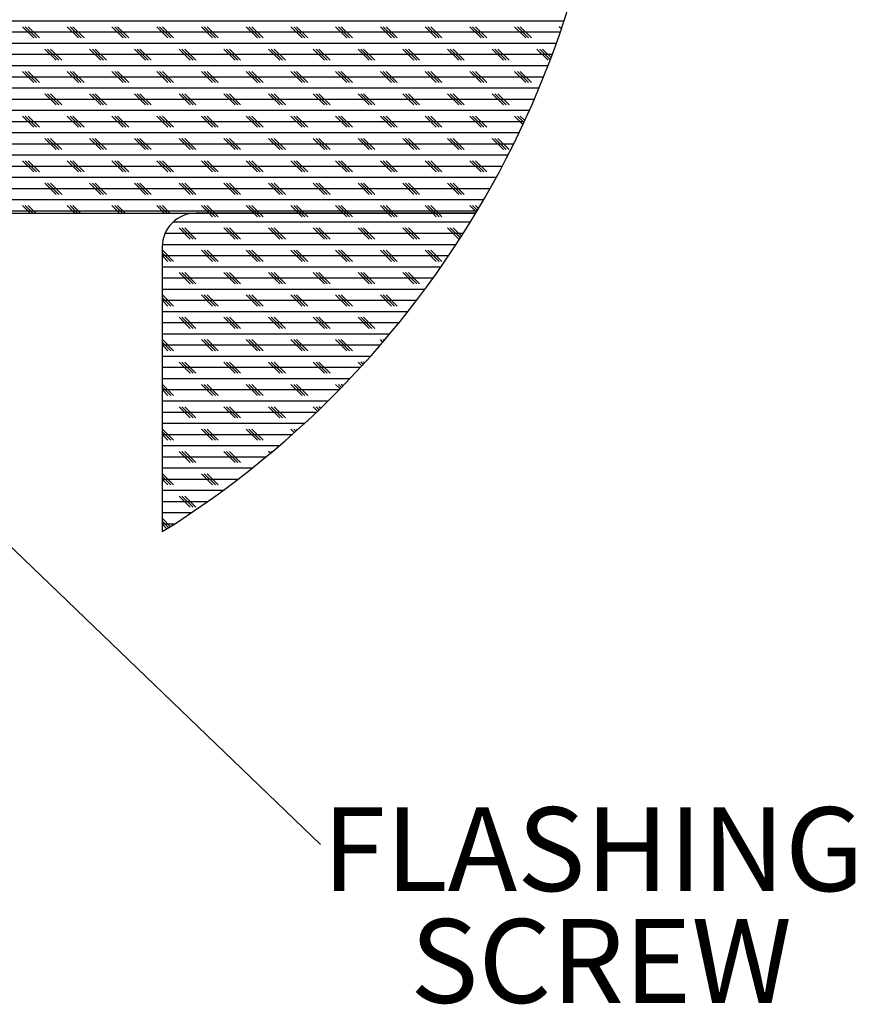
# Model space of a CAD drawing. Extents: x 0.9 to 16.1, y 0.6 to 10.4.
# Drawn here: x 3.1 to 4, y 4.8 to 5.9 of the extents above; entities that cross this region are included whole.
import ezdxf

# ---------------------------------------------------------------- set-up
doc = ezdxf.new("R2010")
doc.units = 0
doc.header["$MEASUREMENT"] = 0
doc.linetypes.add('SLD-SOLID', pattern=[0])
doc.layers.get('0').update_dxf_attribs({"linetype": 'CONTINUOUS'})
doc.layers.add('SLD-0', color=179, linetype='SLD-SOLID')
doc.styles.add('SLDTEXTSTYLE1', font='GOTHIC.TTF', dxfattribs={"width": 0.913})

# ---------------------------------------------------------------- blocks, each defined once
blk = doc.blocks.new('SW_NOTE_22')
at = {"layer": 'SLD-0', "char_height": 0.9375, "attachment_point": 1, "style": 'SLDTEXTSTYLE1'}
for s, insert in [('FLASHING ', (0.021, 0.418)), ('SCREW', (1.003, -0.832))]:
    blk.add_mtext(s, dxfattribs=dict(at, insert=insert))
blk = doc.blocks.new('SW_HATCH_1')
at = {"layer": 'SLD-0', "color": 179, "linetype": 'SLD-SOLID'}
for p, q in [((0, 0), (-20.261, 0)), ((-5.927, -0.187), (-6.052, -0.062)), ((-5.896, -0.187), (-6.021, -0.062)), ((-5.864, -0.187), (-5.989, -0.062)), ((-5.427, -0.187), (-5.552, -0.062)), ((-5.396, -0.187), (-5.521, -0.062)), ((-5.364, -0.187), (-5.489, -0.062)), ((-4.927, -0.187), (-5.052, -0.062)), ((-4.896, -0.187), (-5.021, -0.062)), ((-4.864, -0.187), (-4.989, -0.062)), ((-4.427, -0.187), (-4.552, -0.062)), ((-4.396, -0.187), (-4.521, -0.062)), ((-4.364, -0.187), (-4.489, -0.062)), ((-3.927, -0.187), (-4.052, -0.062)), ((-3.896, -0.187), (-4.021, -0.062)), ((-3.864, -0.187), (-3.989, -0.062)), ((-3.427, -0.187), (-3.552, -0.062)), ((-3.396, -0.187), (-3.521, -0.062)), ((-3.364, -0.187), (-3.489, -0.062)), ((-2.927, -0.187), (-3.052, -0.062)), ((-2.896, -0.187), (-3.021, -0.062)), ((-2.864, -0.187), (-2.989, -0.062)), ((-2.427, -0.187), (-2.552, -0.062)), ((-2.396, -0.187), (-2.521, -0.062)), ((-2.364, -0.187), (-2.489, -0.062)), ((-1.927, -0.187), (-2.052, -0.062)), ((-1.896, -0.187), (-2.021, -0.062)), ((-1.864, -0.187), (-1.989, -0.062)), ((-1.427, -0.187), (-1.552, -0.062)), ((-1.396, -0.187), (-1.521, -0.062)), ((-1.364, -0.187), (-1.489, -0.062)), ((-0.927, -0.187), (-1.052, -0.062)), ((-0.896, -0.187), (-1.021, -0.062)), ((-0.864, -0.187), (-0.989, -0.062)), ((-0.427, -0.187), (-0.552, -0.062)), ((-0.396, -0.187), (-0.521, -0.062)), ((-0.364, -0.187), (-0.489, -0.062)), ((-0.029, -0.086), (-0.052, -0.062)), ((-0.042, -0.125), (-20.219, -0.125)), ((-0.086, -0.25), (-20.175, -0.25)), ((-5.677, -0.437), (-5.802, -0.312)), ((-5.646, -0.437), (-5.771, -0.312)), ((-5.614, -0.437), (-5.739, -0.312)), ((-5.177, -0.437), (-5.302, -0.312)), ((-5.146, -0.437), (-5.271, -0.312)), ((-5.114, -0.437), (-5.239, -0.312)), ((-4.677, -0.437), (-4.802, -0.312)), ((-4.646, -0.437), (-4.771, -0.312)), ((-4.614, -0.437), (-4.739, -0.312)), ((-4.177, -0.437), (-4.302, -0.312)), ((-4.146, -0.437), (-4.271, -0.312)), ((-4.114, -0.437), (-4.239, -0.312)), ((-3.677, -0.437), (-3.802, -0.312)), ((-3.646, -0.437), (-3.771, -0.312)), ((-3.614, -0.437), (-3.739, -0.312)), ((-3.177, -0.437), (-3.302, -0.312)), ((-3.146, -0.437), (-3.271, -0.312)), ((-3.114, -0.437), (-3.239, -0.312)), ((-2.677, -0.437), (-2.802, -0.312)), ((-2.646, -0.437), (-2.771, -0.312)), ((-2.614, -0.437), (-2.739, -0.312)), ((-2.177, -0.437), (-2.302, -0.312)), ((-2.146, -0.437), (-2.271, -0.312)), ((-2.114, -0.437), (-2.239, -0.312)), ((-1.677, -0.437), (-1.802, -0.312)), ((-1.646, -0.437), (-1.771, -0.312)), ((-1.614, -0.437), (-1.739, -0.312)), ((-1.177, -0.437), (-1.302, -0.312)), ((-1.146, -0.437), (-1.271, -0.312)), ((-1.114, -0.437), (-1.239, -0.312)), ((-0.677, -0.437), (-0.802, -0.312)), ((-0.646, -0.437), (-0.771, -0.312)), ((-0.614, -0.437), (-0.739, -0.312)), ((-0.177, -0.437), (-0.302, -0.312)), ((-0.153, -0.43), (-0.271, -0.312)), ((-0.144, -0.408), (-0.239, -0.312)), ((-0.132, -0.375), (-20.129, -0.375)), ((-0.179, -0.5), (-20.082, -0.5)), ((-0.228, -0.625), (-20.033, -0.625)), ((-5.927, -0.687), (-6.052, -0.563)), ((-5.896, -0.687), (-6.021, -0.563)), ((-5.864, -0.687), (-5.989, -0.563)), ((-5.427, -0.687), (-5.552, -0.563)), ((-5.396, -0.687), (-5.521, -0.563)), ((-5.364, -0.687), (-5.489, -0.563)), ((-4.927, -0.687), (-5.052, -0.563)), ((-4.896, -0.687), (-5.021, -0.563)), ((-4.864, -0.687), (-4.989, -0.563)), ((-4.427, -0.687), (-4.552, -0.563)), ((-4.396, -0.687), (-4.521, -0.563)), ((-4.364, -0.687), (-4.489, -0.563)), ((-3.927, -0.687), (-4.052, -0.563)), ((-3.896, -0.687), (-4.021, -0.563)), ((-3.864, -0.687), (-3.989, -0.563)), ((-3.427, -0.687), (-3.552, -0.563)), ((-3.396, -0.687), (-3.521, -0.563)), ((-3.364, -0.687), (-3.489, -0.563)), ((-2.927, -0.687), (-3.052, -0.563)), ((-2.896, -0.687), (-3.021, -0.563)), ((-2.864, -0.687), (-2.989, -0.563)), ((-2.427, -0.687), (-2.552, -0.563)), ((-2.396, -0.687), (-2.521, -0.563)), ((-2.364, -0.687), (-2.489, -0.563)), ((-1.927, -0.687), (-2.052, -0.563)), ((-1.896, -0.687), (-2.021, -0.563)), ((-1.864, -0.687), (-1.989, -0.563)), ((-1.427, -0.687), (-1.552, -0.563)), ((-1.396, -0.687), (-1.521, -0.563)), ((-1.364, -0.687), (-1.489, -0.563)), ((-0.927, -0.687), (-1.052, -0.563)), ((-0.896, -0.687), (-1.021, -0.563)), ((-0.864, -0.687), (-0.989, -0.563)), ((-0.427, -0.687), (-0.552, -0.563)), ((-0.396, -0.687), (-0.521, -0.563)), ((-0.364, -0.687), (-0.489, -0.563)), ((-0.28, -0.75), (-19.982, -0.75)), ((-0.332, -0.875), (-19.929, -0.875)), ((-5.677, -0.937), (-5.802, -0.812)), ((-5.646, -0.937), (-5.771, -0.812)), ((-5.614, -0.937), (-5.739, -0.812)), ((-5.177, -0.937), (-5.302, -0.812)), ((-5.146, -0.937), (-5.271, -0.812)), ((-5.114, -0.937), (-5.239, -0.812)), ((-4.677, -0.937), (-4.802, -0.812)), ((-4.646, -0.937), (-4.771, -0.812)), ((-4.614, -0.937), (-4.739, -0.812)), ((-4.177, -0.937), (-4.302, -0.812)), ((-4.146, -0.937), (-4.271, -0.812)), ((-4.114, -0.937), (-4.239, -0.812)), ((-3.677, -0.937), (-3.802, -0.812)), ((-3.646, -0.937), (-3.771, -0.812)), ((-3.614, -0.937), (-3.739, -0.812)), ((-3.177, -0.937), (-3.302, -0.812)), ((-3.146, -0.937), (-3.271, -0.812)), ((-3.114, -0.937), (-3.239, -0.812)), ((-2.677, -0.937), (-2.802, -0.812)), ((-2.646, -0.937), (-2.771, -0.812)), ((-2.614, -0.937), (-2.739, -0.812)), ((-2.177, -0.937), (-2.302, -0.812)), ((-2.146, -0.937), (-2.271, -0.812)), ((-2.114, -0.937), (-2.239, -0.812)), ((-1.677, -0.937), (-1.802, -0.812)), ((-1.646, -0.937), (-1.771, -0.812)), ((-1.614, -0.937), (-1.739, -0.812)), ((-1.177, -0.937), (-1.302, -0.812)), ((-1.146, -0.937), (-1.271, -0.812)), ((-1.114, -0.937), (-1.239, -0.812)), ((-0.677, -0.937), (-0.802, -0.812)), ((-0.646, -0.937), (-0.771, -0.812)), ((-0.614, -0.937), (-0.739, -0.812)), ((-0.387, -1), (-19.874, -1)), ((-5.927, -1.187), (-6.052, -1.062)), ((-5.896, -1.187), (-6.021, -1.062)), ((-5.864, -1.187), (-5.989, -1.062)), ((-5.427, -1.187), (-5.552, -1.062)), ((-5.396, -1.187), (-5.521, -1.062)), ((-5.364, -1.187), (-5.489, -1.062)), ((-4.927, -1.187), (-5.052, -1.062)), ((-4.896, -1.187), (-5.021, -1.062)), ((-4.864, -1.187), (-4.989, -1.062)), ((-4.427, -1.187), (-4.552, -1.062)), ((-4.396, -1.187), (-4.521, -1.062)), ((-4.364, -1.187), (-4.489, -1.062)), ((-3.927, -1.187), (-4.052, -1.062)), ((-3.896, -1.187), (-4.021, -1.062)), ((-3.864, -1.187), (-3.989, -1.062)), ((-3.427, -1.187), (-3.552, -1.062)), ((-3.396, -1.187), (-3.521, -1.062)), ((-3.364, -1.187), (-3.489, -1.062)), ((-2.927, -1.187), (-3.052, -1.062)), ((-2.896, -1.187), (-3.021, -1.062)), ((-2.864, -1.187), (-2.989, -1.062)), ((-2.427, -1.187), (-2.552, -1.062)), ((-2.396, -1.187), (-2.521, -1.062)), ((-2.364, -1.187), (-2.489, -1.062)), ((-1.927, -1.187), (-2.052, -1.062)), ((-1.896, -1.187), (-2.021, -1.062)), ((-1.864, -1.187), (-1.989, -1.062)), ((-1.427, -1.187), (-1.552, -1.062)), ((-1.396, -1.187), (-1.521, -1.062)), ((-1.364, -1.187), (-1.489, -1.062)), ((-0.927, -1.187), (-1.052, -1.062)), ((-0.896, -1.187), (-1.021, -1.062)), ((-0.864, -1.187), (-0.989, -1.062)), ((-0.458, -1.156), (-0.552, -1.062)), ((-0.448, -1.135), (-0.521, -1.062)), ((-0.439, -1.113), (-0.489, -1.062)), ((-0.444, -1.125), (-19.817, -1.125)), ((-0.503, -1.25), (-19.758, -1.25)), ((-5.677, -1.437), (-5.802, -1.312)), ((-5.646, -1.437), (-5.771, -1.312)), ((-5.614, -1.437), (-5.739, -1.312)), ((-5.177, -1.437), (-5.302, -1.312)), ((-5.146, -1.437), (-5.271, -1.312)), ((-5.114, -1.437), (-5.239, -1.312)), ((-4.677, -1.437), (-4.802, -1.312)), ((-4.646, -1.437), (-4.771, -1.312)), ((-4.614, -1.437), (-4.739, -1.312)), ((-4.177, -1.437), (-4.302, -1.312)), ((-4.146, -1.437), (-4.271, -1.312)), ((-4.114, -1.437), (-4.239, -1.312)), ((-3.677, -1.437), (-3.802, -1.312)), ((-3.646, -1.437), (-3.771, -1.312)), ((-3.614, -1.437), (-3.739, -1.312)), ((-3.177, -1.437), (-3.302, -1.312)), ((-3.146, -1.437), (-3.271, -1.312)), ((-3.114, -1.437), (-3.239, -1.312)), ((-2.677, -1.437), (-2.802, -1.312)), ((-2.646, -1.437), (-2.771, -1.312)), ((-2.614, -1.437), (-2.739, -1.312)), ((-2.177, -1.437), (-2.302, -1.312)), ((-2.146, -1.437), (-2.271, -1.312)), ((-2.114, -1.437), (-2.239, -1.312)), ((-1.677, -1.437), (-1.802, -1.312)), ((-1.646, -1.437), (-1.771, -1.312)), ((-1.614, -1.437), (-1.739, -1.312)), ((-1.177, -1.437), (-1.302, -1.312)), ((-1.146, -1.437), (-1.271, -1.312)), ((-1.114, -1.437), (-1.239, -1.312)), ((-0.677, -1.437), (-0.802, -1.312)), ((-0.646, -1.437), (-0.771, -1.312)), ((-0.614, -1.437), (-0.739, -1.312)), ((-0.563, -1.375), (-19.698, -1.375)), ((-0.626, -1.5), (-19.635, -1.5)), ((-0.691, -1.625), (-19.57, -1.625)), ((-5.927, -1.687), (-6.052, -1.562)), ((-5.896, -1.687), (-6.021, -1.562)), ((-5.864, -1.687), (-5.989, -1.562)), ((-5.427, -1.687), (-5.552, -1.562)), ((-5.396, -1.687), (-5.521, -1.562)), ((-5.364, -1.687), (-5.489, -1.562)), ((-4.927, -1.687), (-5.052, -1.562)), ((-4.896, -1.687), (-5.021, -1.562)), ((-4.864, -1.687), (-4.989, -1.562)), ((-4.427, -1.687), (-4.552, -1.562)), ((-4.396, -1.687), (-4.521, -1.562)), ((-4.364, -1.687), (-4.489, -1.562)), ((-3.927, -1.687), (-4.052, -1.562)), ((-3.896, -1.687), (-4.021, -1.562)), ((-3.864, -1.687), (-3.989, -1.562)), ((-3.427, -1.687), (-3.552, -1.562)), ((-3.396, -1.687), (-3.521, -1.562)), ((-3.364, -1.687), (-3.489, -1.562)), ((-2.927, -1.687), (-3.052, -1.562)), ((-2.896, -1.687), (-3.021, -1.562)), ((-2.864, -1.687), (-2.989, -1.562)), ((-2.427, -1.687), (-2.552, -1.562)), ((-2.396, -1.687), (-2.521, -1.562)), ((-2.364, -1.687), (-2.489, -1.562)), ((-1.927, -1.687), (-2.052, -1.562)), ((-1.896, -1.687), (-2.021, -1.562)), ((-1.864, -1.687), (-1.989, -1.562)), ((-1.427, -1.687), (-1.552, -1.562)), ((-1.396, -1.687), (-1.521, -1.562)), ((-1.364, -1.687), (-1.489, -1.562)), ((-0.927, -1.687), (-1.052, -1.562)), ((-0.896, -1.687), (-1.021, -1.562)), ((-0.864, -1.687), (-0.989, -1.562)), ((-0.758, -1.75), (-19.503, -1.75)), ((-5.677, -1.937), (-5.802, -1.812)), ((-5.646, -1.937), (-5.771, -1.812)), ((-5.614, -1.937), (-5.739, -1.812)), ((-5.177, -1.937), (-5.302, -1.812)), ((-5.146, -1.937), (-5.271, -1.812)), ((-5.114, -1.937), (-5.239, -1.812)), ((-4.677, -1.937), (-4.802, -1.812)), ((-4.646, -1.937), (-4.771, -1.812)), ((-4.614, -1.937), (-4.739, -1.812)), ((-4.177, -1.937), (-4.302, -1.812)), ((-4.146, -1.937), (-4.271, -1.812)), ((-4.114, -1.937), (-4.239, -1.812)), ((-3.677, -1.937), (-3.802, -1.812)), ((-3.646, -1.937), (-3.771, -1.812)), ((-3.614, -1.937), (-3.739, -1.812)), ((-3.177, -1.937), (-3.302, -1.812)), ((-3.146, -1.937), (-3.271, -1.812)), ((-3.114, -1.937), (-3.239, -1.812)), ((-2.677, -1.937), (-2.802, -1.812)), ((-2.646, -1.937), (-2.771, -1.812)), ((-2.614, -1.937), (-2.739, -1.812)), ((-2.177, -1.937), (-2.302, -1.812)), ((-2.146, -1.937), (-2.271, -1.812)), ((-2.114, -1.937), (-2.239, -1.812)), ((-1.677, -1.937), (-1.802, -1.812)), ((-1.646, -1.937), (-1.771, -1.812)), ((-1.614, -1.937), (-1.739, -1.812)), ((-1.177, -1.937), (-1.302, -1.812)), ((-1.146, -1.937), (-1.271, -1.812)), ((-1.114, -1.937), (-1.239, -1.812)), ((-0.796, -1.819), (-0.802, -1.812)), ((-0.827, -1.875), (-19.434, -1.875)), ((-0.898, -2), (-19.363, -2)), ((-5.967, -2.147), (-6.052, -2.062)), ((-5.936, -2.147), (-6.021, -2.062)), ((-5.904, -2.147), (-5.989, -2.062)), ((-5.467, -2.147), (-5.552, -2.062)), ((-5.436, -2.147), (-5.521, -2.062)), ((-5.404, -2.147), (-5.489, -2.062)), ((-4.967, -2.147), (-5.052, -2.062)), ((-4.936, -2.147), (-5.021, -2.062)), ((-4.904, -2.147), (-4.989, -2.062)), ((-4.467, -2.147), (-4.552, -2.062)), ((-4.436, -2.147), (-4.521, -2.062)), ((-4.404, -2.147), (-4.489, -2.062)), ((-3.967, -2.147), (-4.052, -2.062)), ((-3.936, -2.147), (-4.021, -2.062)), ((-3.904, -2.147), (-3.989, -2.062)), ((-3.467, -2.147), (-3.552, -2.062)), ((-3.436, -2.147), (-3.521, -2.062)), ((-3.404, -2.147), (-3.489, -2.062)), ((-2.967, -2.147), (-3.052, -2.062)), ((-2.936, -2.147), (-3.021, -2.062)), ((-2.904, -2.147), (-2.989, -2.062)), ((-2.467, -2.147), (-2.552, -2.062)), ((-2.436, -2.147), (-2.521, -2.062)), ((-2.404, -2.147), (-2.489, -2.062)), ((-1.967, -2.147), (-2.052, -2.062)), ((-1.936, -2.147), (-2.021, -2.062)), ((-1.904, -2.147), (-1.989, -2.062)), ((-1.467, -2.147), (-1.552, -2.062)), ((-1.436, -2.147), (-1.521, -2.062)), ((-1.404, -2.147), (-1.489, -2.062)), ((-0.978, -2.136), (-1.052, -2.062)), ((-0.967, -2.116), (-1.021, -2.062)), ((-0.955, -2.097), (-0.989, -2.062)), ((-0.972, -2.125), (-19.289, -2.125)), ((-3.927, -2.187), (-3.967, -2.147)), ((-3.896, -2.187), (-3.936, -2.147)), ((-3.864, -2.187), (-3.904, -2.147)), ((-3.427, -2.187), (-3.467, -2.147)), ((-3.396, -2.187), (-3.436, -2.147)), ((-3.364, -2.187), (-3.404, -2.147)), ((-2.927, -2.187), (-2.967, -2.147)), ((-2.896, -2.187), (-2.936, -2.147)), ((-2.864, -2.187), (-2.904, -2.147)), ((-2.427, -2.187), (-2.467, -2.147)), ((-2.396, -2.187), (-2.436, -2.147)), ((-2.364, -2.187), (-2.404, -2.147)), ((-1.927, -2.187), (-1.967, -2.147)), ((-1.896, -2.187), (-1.936, -2.147)), ((-1.864, -2.187), (-1.904, -2.147)), ((-1.427, -2.187), (-1.467, -2.147)), ((-1.396, -2.187), (-1.436, -2.147)), ((-1.364, -2.187), (-1.404, -2.147)), ((-1.048, -2.25), (-4.372, -2.25)), ((-1.126, -2.375), (-4.459, -2.375)), ((-4.177, -2.437), (-4.302, -2.312)), ((-4.146, -2.437), (-4.271, -2.312)), ((-4.114, -2.437), (-4.239, -2.312)), ((-3.677, -2.437), (-3.802, -2.312)), ((-3.646, -2.437), (-3.771, -2.312)), ((-3.614, -2.437), (-3.739, -2.312)), ((-3.177, -2.437), (-3.302, -2.312)), ((-3.146, -2.437), (-3.271, -2.312)), ((-3.114, -2.437), (-3.239, -2.312)), ((-2.677, -2.437), (-2.802, -2.312)), ((-2.646, -2.437), (-2.771, -2.312)), ((-2.614, -2.437), (-2.739, -2.312)), ((-2.177, -2.437), (-2.302, -2.312)), ((-2.146, -2.437), (-2.271, -2.312)), ((-2.114, -2.437), (-2.239, -2.312)), ((-1.677, -2.437), (-1.802, -2.312)), ((-1.646, -2.437), (-1.771, -2.312)), ((-1.614, -2.437), (-1.739, -2.312)), ((-1.177, -2.437), (-1.302, -2.312)), ((-1.158, -2.425), (-1.271, -2.312)), ((-1.146, -2.406), (-1.239, -2.312)), ((-1.207, -2.5), (-4.489, -2.5)), ((-4.364, -2.687), (-4.489, -2.562)), ((-4.396, -2.687), (-4.489, -2.594)), ((-1.29, -2.625), (-4.489, -2.625)), ((-4.427, -2.687), (-4.489, -2.625)), ((-3.927, -2.687), (-4.052, -2.562)), ((-3.896, -2.687), (-4.021, -2.562)), ((-3.864, -2.687), (-3.989, -2.562)), ((-3.427, -2.687), (-3.552, -2.562)), ((-3.396, -2.687), (-3.521, -2.562)), ((-3.364, -2.687), (-3.489, -2.562)), ((-2.927, -2.687), (-3.052, -2.562)), ((-2.896, -2.687), (-3.021, -2.562)), ((-2.864, -2.687), (-2.989, -2.562)), ((-2.427, -2.687), (-2.552, -2.562)), ((-2.396, -2.687), (-2.521, -2.562)), ((-2.364, -2.687), (-2.489, -2.562)), ((-1.927, -2.687), (-2.052, -2.562)), ((-1.896, -2.687), (-2.021, -2.562)), ((-1.864, -2.687), (-1.989, -2.562)), ((-1.427, -2.687), (-1.552, -2.562)), ((-1.396, -2.687), (-1.521, -2.562)), ((-1.364, -2.687), (-1.489, -2.562)), ((-1.376, -2.75), (-4.489, -2.75)), ((-4.177, -2.937), (-4.302, -2.812)), ((-4.146, -2.937), (-4.271, -2.812)), ((-4.114, -2.937), (-4.239, -2.812)), ((-3.677, -2.937), (-3.802, -2.812)), ((-3.646, -2.937), (-3.771, -2.812)), ((-3.614, -2.937), (-3.739, -2.812)), ((-3.177, -2.937), (-3.302, -2.812)), ((-3.146, -2.937), (-3.271, -2.812)), ((-3.114, -2.937), (-3.239, -2.812)), ((-2.677, -2.937), (-2.802, -2.812)), ((-2.646, -2.937), (-2.771, -2.812)), ((-2.614, -2.937), (-2.739, -2.812)), ((-2.177, -2.937), (-2.302, -2.812)), ((-2.146, -2.937), (-2.271, -2.812)), ((-2.114, -2.937), (-2.239, -2.812)), ((-1.677, -2.937), (-1.802, -2.812)), ((-1.646, -2.937), (-1.771, -2.812)), ((-1.614, -2.937), (-1.739, -2.812)), ((-1.464, -2.875), (-4.489, -2.875)), ((-1.555, -3), (-4.489, -3)), ((-4.364, -3.187), (-4.489, -3.062)), ((-3.927, -3.187), (-4.052, -3.062)), ((-3.896, -3.187), (-4.021, -3.062)), ((-3.864, -3.187), (-3.989, -3.062)), ((-3.427, -3.187), (-3.552, -3.062)), ((-3.396, -3.187), (-3.521, -3.062)), ((-3.364, -3.187), (-3.489, -3.062)), ((-2.927, -3.187), (-3.052, -3.062)), ((-2.896, -3.187), (-3.021, -3.062)), ((-2.864, -3.187), (-2.989, -3.062)), ((-2.427, -3.187), (-2.552, -3.062)), ((-2.396, -3.187), (-2.521, -3.062)), ((-2.364, -3.187), (-2.489, -3.062)), ((-1.927, -3.187), (-2.052, -3.062)), ((-1.896, -3.187), (-2.021, -3.062)), ((-1.864, -3.187), (-1.989, -3.062)), ((-4.396, -3.187), (-4.489, -3.094)), ((-1.649, -3.125), (-4.489, -3.125)), ((-4.427, -3.187), (-4.489, -3.125)), ((-1.746, -3.25), (-4.489, -3.25)), ((-1.846, -3.375), (-4.489, -3.375)), ((-4.177, -3.437), (-4.302, -3.312)), ((-4.146, -3.437), (-4.271, -3.312)), ((-4.114, -3.437), (-4.239, -3.312)), ((-3.677, -3.437), (-3.802, -3.312)), ((-3.646, -3.437), (-3.771, -3.312)), ((-3.614, -3.437), (-3.739, -3.312)), ((-3.177, -3.437), (-3.302, -3.312)), ((-3.146, -3.437), (-3.271, -3.312)), ((-3.114, -3.437), (-3.239, -3.312)), ((-2.677, -3.437), (-2.802, -3.312)), ((-2.646, -3.437), (-2.771, -3.312)), ((-2.614, -3.437), (-2.739, -3.312)), ((-2.177, -3.437), (-2.302, -3.312)), ((-2.146, -3.437), (-2.271, -3.312)), ((-2.114, -3.437), (-2.239, -3.312)), ((-1.798, -3.316), (-1.802, -3.312)), ((-1.949, -3.5), (-4.489, -3.5)), ((-4.364, -3.687), (-4.489, -3.562)), ((-4.396, -3.687), (-4.489, -3.594)), ((-2.055, -3.625), (-4.489, -3.625)), ((-4.427, -3.687), (-4.489, -3.625)), ((-3.927, -3.687), (-4.052, -3.562)), ((-3.896, -3.687), (-4.021, -3.562)), ((-3.864, -3.687), (-3.989, -3.562)), ((-3.427, -3.687), (-3.552, -3.562)), ((-3.396, -3.687), (-3.521, -3.562)), ((-3.364, -3.687), (-3.489, -3.562)), ((-2.927, -3.687), (-3.052, -3.562)), ((-2.896, -3.687), (-3.021, -3.562)), ((-2.864, -3.687), (-2.989, -3.562)), ((-2.427, -3.687), (-2.552, -3.562)), ((-2.396, -3.687), (-2.521, -3.562)), ((-2.364, -3.687), (-2.489, -3.562)), ((-2.025, -3.59), (-2.052, -3.562)), ((-2.01, -3.573), (-2.021, -3.562)), ((-2.165, -3.75), (-4.489, -3.75)), ((-4.177, -3.937), (-4.302, -3.812)), ((-4.146, -3.937), (-4.271, -3.812)), ((-4.114, -3.937), (-4.239, -3.812)), ((-3.677, -3.937), (-3.802, -3.812)), ((-3.646, -3.937), (-3.771, -3.812)), ((-3.614, -3.937), (-3.739, -3.812)), ((-3.177, -3.937), (-3.302, -3.812)), ((-3.146, -3.937), (-3.271, -3.812)), ((-3.114, -3.937), (-3.239, -3.812)), ((-2.677, -3.937), (-2.802, -3.812)), ((-2.646, -3.937), (-2.771, -3.812)), ((-2.614, -3.937), (-2.739, -3.812)), ((-2.259, -3.855), (-2.302, -3.812)), ((-2.245, -3.838), (-2.271, -3.812)), ((-2.23, -3.822), (-2.239, -3.812)), ((-2.278, -3.875), (-4.489, -3.875)), ((-2.395, -4), (-4.489, -4)), ((-4.364, -4.187), (-4.489, -4.062)), ((-3.927, -4.187), (-4.052, -4.062)), ((-3.896, -4.187), (-4.021, -4.062)), ((-3.864, -4.187), (-3.989, -4.062)), ((-3.427, -4.187), (-3.552, -4.062)), ((-3.396, -4.187), (-3.521, -4.062)), ((-3.364, -4.187), (-3.489, -4.062)), ((-2.927, -4.187), (-3.052, -4.062)), ((-2.896, -4.187), (-3.021, -4.062)), ((-2.864, -4.187), (-2.989, -4.062)), ((-2.503, -4.112), (-2.552, -4.062)), ((-2.487, -4.096), (-2.521, -4.062)), ((-2.472, -4.08), (-2.489, -4.062)), ((-4.396, -4.187), (-4.489, -4.094)), ((-2.516, -4.125), (-4.489, -4.125)), ((-4.427, -4.187), (-4.489, -4.125)), ((-2.64, -4.25), (-4.489, -4.25)), ((-2.769, -4.375), (-4.489, -4.375)), ((-4.177, -4.438), (-4.302, -4.312)), ((-4.146, -4.438), (-4.271, -4.312)), ((-4.114, -4.438), (-4.239, -4.312)), ((-3.677, -4.438), (-3.802, -4.312)), ((-3.646, -4.438), (-3.771, -4.312)), ((-3.614, -4.438), (-3.739, -4.312)), ((-3.177, -4.438), (-3.302, -4.312)), ((-3.146, -4.438), (-3.271, -4.312)), ((-3.114, -4.438), (-3.239, -4.312)), ((-2.754, -4.36), (-2.802, -4.312)), ((-2.738, -4.345), (-2.771, -4.312)), ((-2.722, -4.33), (-2.739, -4.312)), ((-2.903, -4.5), (-4.489, -4.5)), ((-4.364, -4.687), (-4.489, -4.562)), ((-4.396, -4.687), (-4.489, -4.594)), ((-3.927, -4.687), (-4.052, -4.562)), ((-3.896, -4.687), (-4.021, -4.562)), ((-3.864, -4.687), (-3.989, -4.562)), ((-3.427, -4.687), (-3.552, -4.562)), ((-3.396, -4.687), (-3.521, -4.562)), ((-3.364, -4.687), (-3.489, -4.562)), ((-3.014, -4.601), (-3.052, -4.562)), ((-2.997, -4.586), (-3.021, -4.562)), ((-2.981, -4.571), (-2.989, -4.562)), ((-3.041, -4.625), (-4.489, -4.625)), ((-4.427, -4.687), (-4.489, -4.625)), ((-3.184, -4.75), (-4.489, -4.75)), ((-4.177, -4.937), (-4.302, -4.812)), ((-4.146, -4.937), (-4.271, -4.812)), ((-4.114, -4.937), (-4.239, -4.812)), ((-3.677, -4.937), (-3.802, -4.812)), ((-3.646, -4.937), (-3.771, -4.812)), ((-3.614, -4.937), (-3.739, -4.812)), ((-3.282, -4.833), (-3.302, -4.812)), ((-3.265, -4.819), (-3.271, -4.812)), ((-3.332, -4.875), (-4.489, -4.875)), ((-3.486, -5), (-4.489, -5)), ((-4.364, -5.187), (-4.489, -5.063)), ((-3.927, -5.187), (-4.052, -5.063)), ((-3.896, -5.187), (-4.021, -5.063)), ((-3.864, -5.187), (-3.989, -5.063)), ((-4.396, -5.187), (-4.489, -5.094)), ((-3.647, -5.125), (-4.489, -5.125)), ((-4.427, -5.187), (-4.489, -5.125)), ((-3.813, -5.25), (-4.489, -5.25)), ((-3.987, -5.375), (-4.489, -5.375)), ((-4.177, -5.437), (-4.302, -5.312)), ((-4.146, -5.437), (-4.271, -5.312)), ((-4.114, -5.437), (-4.239, -5.312)), ((-4.168, -5.5), (-4.489, -5.5)), ((-4.4, -5.652), (-4.489, -5.563)), ((-4.419, -5.664), (-4.489, -5.594)), ((-4.358, -5.625), (-4.489, -5.625)), ((-4.438, -5.676), (-4.489, -5.625))]:
    blk.add_line(p, q, dxfattribs=at)

msp = doc.modelspace()

# ---------------------------------------------------------------- linework, layer by layer
at = {"layer": 'SLD-0', "color": 179, "linetype": 'SLD-SOLID'}
for p, q in [((1.7907, 5.6438), (3.6197, 5.6438)), ((3.6197, 5.6438), (3.3068, 5.6438)), ((3.2693, 5.6063), (3.2693, 5.2878)), ((2.9144, 5.4492), (3.4461, 4.9377))]:
    msp.add_line(p, q, dxfattribs=at)
for centre, radius, start, end in [((2.7052, 6.1934), 1.067, 301.9194, 0), ((3.3068, 5.6063), 0.0375, 89.9997, 180)]:
    msp.add_arc(centre, radius, start, end, dxfattribs=at)

# ---------------------------------------------------------------- block references
at = {"color": 7, "linetype": 'CONTINUOUS', "xscale": 0.1, "yscale": 0.1, "zscale": 0.1}
for name, p in [('SW_HATCH_1', (3.7183, 5.8586)), ('SW_NOTE_22', (3.4461, 4.9377))]:
    msp.add_blockref(name, p, dxfattribs=at)

doc.saveas('drawing.dxf')
